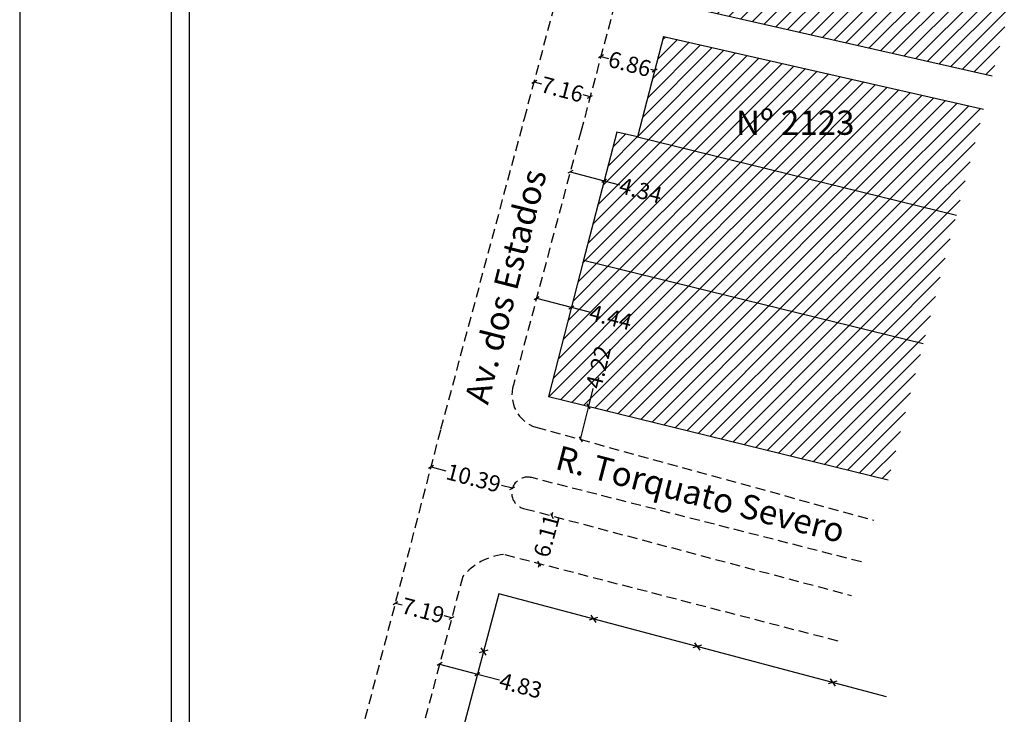
# Model space of a CAD drawing. Extents: x 182702 to 182924, y 1682161 to 1682692.
# Drawn here: x 182702 to 182823, y 1682236 to 1682322 of the extents above; entities that cross this region are included whole.
import ezdxf

# ---------------------------------------------------------------- set-up
doc = ezdxf.new("R2010")
doc.units = 0
doc.header["$LTSCALE"] = 5
doc.header["$MEASUREMENT"] = 0
doc.header["$PDMODE"] = 2
doc.linetypes.add('DASHED2', pattern=[0.375, 0.25, -0.125])
doc.layers.get('0').update_dxf_attribs({"linetype": 'CONTINUOUS'})
doc.layers.get('DEFPOINTS').update_dxf_attribs({"linetype": 'CONTINUOUS'})
for name, color, linetype in [('T-DIM', 1, 'CONTINUOUS'), ('T-DIVIS-EXIS', 7, 'CONTINUOUS'), ('T-EDIF', 5, 'CONTINUOUS'), ('T-MFIO-EXI', 7, 'DASHED2'), ('T-TEXTP', 7, 'CONTINUOUS')]:
    doc.layers.add(name, color=color, linetype=linetype)
doc.styles.get("Standard").update_dxf_attribs({"font": 'ARIAL.TTF'})
doc.dimstyles.get("Standard").update_dxf_attribs({"dimtxt": 0.18, "dimasz": 0.18, "dimexe": 0.18, "dimexo": 0.0625, "dimgap": 0.09, "dimtad": 0, "dimtih": 1, "dimtoh": 1, "dimdec": 4, "dimzin": 0, "dimdsep": 46, "dimtxsty": 'Standard', "dimcen": 0.09, "dimadec": 0, "dimazin": 0, "dimtfac": 1, "dimtdec": 4, "dimtofl": 0, "dimtmove": 0, "dimatfit": 0, "dimfxl": 0, "dimtolj": 1, "dimtzin": 0, "dimarcsym": 0})

# ---------------------------------------------------------------- blocks, each defined once
blk = doc.blocks.new('_Oblique')
at = {"color": 0, "linetype": 'ByBlock', "lineweight": -2}
blk.add_line((-0.5, -0.5), (0.5, 0.5), dxfattribs=at)
blk = doc.blocks.new('*D58')
at = {"layer": 'DEFPOINTS', "color": 0, "linetype": 'Continuous'}
for p in [(182773.53, 1682317.65), (182780.11, 1682315.7), (182780.17, 1682315.92)]:
    blk.add_point(p, dxfattribs=at)
at = {"layer": 'T-DIM', "color": 0, "linetype": 'Continuous', "lineweight": -2}
for p, q in [((182773.47, 1682317.43), (182774.42, 1682317.18)), ((182780.11, 1682315.7), (182779.63, 1682315.83))]:
    blk.add_line(p, q, dxfattribs=at)
at = {"layer": 'T-DIM', "color": 0, "linetype": 'Continuous', "lineweight": -2, "xscale": 0.5, "yscale": 0.5, "zscale": 0.5}
for p, rotation in [((182773.47, 1682317.43), 165.4003244552169), ((182780.11, 1682315.7), 345.4003244552169)]:
    blk.add_blockref('_Oblique', p, dxfattribs=dict(at, rotation=rotation))
at = {"layer": 'T-DIM', "color": 0, "linetype": 'Continuous', "insert": (182777.03, 1682316.5), "char_height": 2, "attachment_point": 5, "rotation": 345.4003}
blk.add_mtext('\\A1;6.86', dxfattribs=at)
blk = doc.blocks.new('*D59')
at = {"layer": 'DEFPOINTS', "color": 0, "linetype": 'Continuous'}
for p in [(182765.31, 1682314.58), (182772.14, 1682312.44), (182772.22, 1682312.74)]:
    blk.add_point(p, dxfattribs=at)
at = {"layer": 'T-DIM', "color": 0, "linetype": 'Continuous', "lineweight": -2}
for p, q in [((182765.23, 1682314.28), (182766.11, 1682314.04)), ((182772.14, 1682312.44), (182771.28, 1682312.67))]:
    blk.add_line(p, q, dxfattribs=at)
at = {"layer": 'T-DIM', "color": 0, "linetype": 'Continuous', "lineweight": -2, "xscale": 0.5, "yscale": 0.5, "zscale": 0.5}
for p, rotation in [((182765.23, 1682314.28), 165.1280759785276), ((182772.14, 1682312.44), 345.1280759785276)]:
    blk.add_blockref('_Oblique', p, dxfattribs=dict(at, rotation=rotation))
at = {"layer": 'T-DIM', "color": 0, "linetype": 'Continuous', "insert": (182768.7, 1682313.36), "char_height": 2, "attachment_point": 5, "rotation": 345.1281}
blk.add_mtext('\\A1;7.16', dxfattribs=at)
blk = doc.blocks.new('*D60')
at = {"layer": 'DEFPOINTS', "color": 0, "linetype": 'Continuous'}
for p in [(182769.81, 1682303.66), (182773.87, 1682302.07), (182774, 1682302.56)]:
    blk.add_point(p, dxfattribs=at)
at = {"layer": 'T-DIM', "color": 0, "linetype": 'Continuous', "lineweight": -2}
for p, q in [((182769.68, 1682303.17), (182773.87, 1682302.07)), ((182773.87, 1682302.07), (182775.76, 1682301.57))]:
    blk.add_line(p, q, dxfattribs=at)
at = {"layer": 'T-DIM', "color": 0, "linetype": 'Continuous', "lineweight": -2, "xscale": 0.5, "yscale": 0.5, "zscale": 0.5}
for p, rotation in [((182769.68, 1682303.17), 165.3153427303732), ((182773.87, 1682302.07), 345.3153427303732)]:
    blk.add_blockref('_Oblique', p, dxfattribs=dict(at, rotation=rotation))
at = {"layer": 'T-DIM', "color": 0, "linetype": 'Continuous', "insert": (182778.39, 1682300.88), "char_height": 2, "attachment_point": 5, "rotation": 345.3153}
blk.add_mtext('\\A1;4.34', dxfattribs=at)
blk = doc.blocks.new('*D61')
at = {"layer": 'DEFPOINTS', "color": 0, "linetype": 'Continuous'}
for p in [(182765.59, 1682287.84), (182769.81, 1682286.44), (182769.89, 1682286.74)]:
    blk.add_point(p, dxfattribs=at)
at = {"layer": 'T-DIM', "color": 0, "linetype": 'Continuous', "lineweight": -2}
for p, q in [((182765.52, 1682287.54), (182769.81, 1682286.44)), ((182769.81, 1682286.44), (182772.04, 1682285.87))]:
    blk.add_line(p, q, dxfattribs=at)
at = {"layer": 'T-DIM', "color": 0, "linetype": 'Continuous', "lineweight": -2, "xscale": 0.5, "yscale": 0.5, "zscale": 0.5}
for p, rotation in [((182765.52, 1682287.54), 165.6397089069355), ((182769.81, 1682286.44), 345.6397089069356)]:
    blk.add_blockref('_Oblique', p, dxfattribs=dict(at, rotation=rotation))
at = {"layer": 'T-DIM', "color": 0, "linetype": 'Continuous', "insert": (182774.68, 1682285.2), "char_height": 2, "attachment_point": 5, "rotation": 345.6397}
blk.add_mtext('\\A1;4.44', dxfattribs=at)
blk = doc.blocks.new('*D62')
at = {"layer": 'DEFPOINTS', "color": 0, "linetype": 'Continuous'}
for p in [(182771.56, 1682274.3), (182771.96, 1682274.2), (182770.56, 1682270.21)]:
    blk.add_point(p, dxfattribs=at)
at = {"layer": 'T-DIM', "color": 0, "linetype": 'Continuous', "lineweight": -2}
for p, q in [((182771.96, 1682274.2), (182772.51, 1682276.41)), ((182770.96, 1682270.11), (182771.96, 1682274.2))]:
    blk.add_line(p, q, dxfattribs=at)
at = {"layer": 'T-DIM', "color": 0, "linetype": 'Continuous', "lineweight": -2, "xscale": 0.5, "yscale": 0.5, "zscale": 0.5}
for p, rotation in [((182771.96, 1682274.2), 76.2168310609052), ((182770.96, 1682270.11), 256.2168310609052)]:
    blk.add_blockref('_Oblique', p, dxfattribs=dict(at, rotation=rotation))
at = {"layer": 'T-DIM', "color": 0, "linetype": 'Continuous', "insert": (182773.15, 1682279.04), "char_height": 2, "attachment_point": 5, "rotation": 76.2168}
blk.add_mtext('\\A1;4.22', dxfattribs=at)
blk = doc.blocks.new('*D63')
at = {"layer": 'DEFPOINTS', "color": 0, "linetype": 'Continuous'}
for p in [(182752.47, 1682266.66), (182752.49, 1682266.71), (182762.53, 1682264.03)]:
    blk.add_point(p, dxfattribs=at)
at = {"layer": 'T-DIM', "color": 0, "linetype": 'Continuous', "lineweight": -2}
for p, q in [((182752.49, 1682266.71), (182754.29, 1682266.24)), ((182762.54, 1682264.08), (182761.2, 1682264.43))]:
    blk.add_line(p, q, dxfattribs=at)
at = {"layer": 'T-DIM', "color": 0, "linetype": 'Continuous', "lineweight": -2, "xscale": 0.5, "yscale": 0.5, "zscale": 0.5}
for p, rotation in [((182752.49, 1682266.71), 165.3567492720283), ((182762.54, 1682264.08), 345.3567492720283)]:
    blk.add_blockref('_Oblique', p, dxfattribs=dict(at, rotation=rotation))
at = {"layer": 'T-DIM', "color": 0, "linetype": 'Continuous', "insert": (182757.74, 1682265.34), "char_height": 2, "attachment_point": 5, "rotation": 345.3567}
blk.add_mtext('\\A1;10.39', dxfattribs=at)
blk = doc.blocks.new('*D64')
at = {"layer": 'DEFPOINTS', "color": 0, "linetype": 'Continuous'}
for p in [(182748.09, 1682249.87), (182748.12, 1682250.01), (182755.08, 1682248.19)]:
    blk.add_point(p, dxfattribs=at)
at = {"layer": 'T-DIM', "color": 0, "linetype": 'Continuous', "lineweight": -2}
for p, q in [((182748.09, 1682249.87), (182748.9, 1682249.66)), ((182755.04, 1682248.06), (182754.09, 1682248.3))]:
    blk.add_line(p, q, dxfattribs=at)
at = {"layer": 'T-DIM', "color": 0, "linetype": 'Continuous', "lineweight": -2, "xscale": 0.5, "yscale": 0.5, "zscale": 0.5}
for p, rotation in [((182748.09, 1682249.87), 165.3567492730314), ((182755.04, 1682248.06), 345.3567492730314)]:
    blk.add_blockref('_Oblique', p, dxfattribs=dict(at, rotation=rotation))
at = {"layer": 'T-DIM', "color": 0, "linetype": 'Continuous', "insert": (182751.5, 1682248.98), "char_height": 2, "attachment_point": 5, "rotation": 345.3567}
blk.add_mtext('\\A1;7.19', dxfattribs=at)
blk = doc.blocks.new('*D65')
at = {"layer": 'DEFPOINTS', "color": 0, "linetype": 'Continuous'}
for p in [(182753.62, 1682242.65), (182758.29, 1682241.41), (182758.21, 1682241.12)]:
    blk.add_point(p, dxfattribs=at)
at = {"layer": 'T-DIM', "color": 0, "linetype": 'Continuous', "lineweight": -2}
for p, q in [((182753.54, 1682242.36), (182758.21, 1682241.12)), ((182758.21, 1682241.12), (182760.93, 1682240.4))]:
    blk.add_line(p, q, dxfattribs=at)
at = {"layer": 'T-DIM', "color": 0, "linetype": 'Continuous', "lineweight": -2, "xscale": 0.5, "yscale": 0.5, "zscale": 0.5}
for p, rotation in [((182753.54, 1682242.36), 165.1640874109245), ((182758.21, 1682241.12), 345.1640874109245)]:
    blk.add_blockref('_Oblique', p, dxfattribs=dict(at, rotation=rotation))
at = {"layer": 'T-DIM', "color": 0, "linetype": 'Continuous', "insert": (182763.57, 1682239.7), "char_height": 2, "attachment_point": 5, "rotation": 345.1641}
blk.add_mtext('\\A1;4.83', dxfattribs=at)
blk = doc.blocks.new('*D68')
at = {"layer": 'DEFPOINTS', "color": 0, "linetype": 'Continuous'}
for p in [(182767.28, 1682260.69), (182767.41, 1682260.66), (182765.71, 1682254.79)]:
    blk.add_point(p, dxfattribs=at)
at = {"layer": 'T-DIM', "color": 0, "linetype": 'Continuous', "lineweight": -2}
for p, q in [((182767.41, 1682260.66), (182767.54, 1682261.14)), ((182765.85, 1682254.75), (182765.72, 1682254.27))]:
    blk.add_line(p, q, dxfattribs=at)
at = {"layer": 'T-DIM', "color": 0, "linetype": 'Continuous', "lineweight": -2, "xscale": 0.5, "yscale": 0.5, "zscale": 0.5}
for p, rotation in [((182767.41, 1682260.66), 255.125461416873), ((182765.85, 1682254.75), 75.12546141687295)]:
    blk.add_blockref('_Oblique', p, dxfattribs=dict(at, rotation=rotation))
at = {"layer": 'T-DIM', "color": 0, "linetype": 'Continuous', "insert": (182766.76, 1682258.21), "char_height": 2, "attachment_point": 5, "rotation": 75.1255}
blk.add_mtext('\\A1;6.11', dxfattribs=at)

msp = doc.modelspace()

# ---------------------------------------------------------------- hatches: boundary and pattern name
at = {"layer": 'T-EDIF', "linetype": 'Continuous'}
h = msp.add_hatch(dxfattribs=at)
h.set_pattern_fill('ANSI31', color=256, scale=10, style=0)
h.paths.add_polyline_path([(182796.84, 1682381.066), (182795.986, 1682376.091), (182835.238, 1682367.168), (182836.495, 1682372.051)])
h.paths.add_polyline_path([(182835.238, 1682367.168), (182795.987, 1682376.091), (182791.314, 1682358.907), (182830.801, 1682349.931)])
h.paths.add_polyline_path([(182830.801, 1682349.931), (182791.314, 1682358.907), (182791.308, 1682358.883), (182786.989, 1682341.436), (182826.313, 1682332.496)])
h.paths.add_polyline_path([(182826.313, 1682332.496), (182786.982, 1682341.438), (182782.182, 1682324.026), (182821.813, 1682315.016)])
h.paths.add_polyline_path([(182820.757, 1682310.915), (182781.206, 1682319.906), (182777.975, 1682307.499), (182817.389, 1682297.83)])
h.paths.add_polyline_path([(182796.147, 1682376.243), (182797.681, 1682376.243), (182797.681, 1682377.368), (182796.147, 1682377.368)], flags=24)
h.paths.add_polyline_path([(182791.476, 1682359.07), (182792.976, 1682359.07), (182792.976, 1682360.195), (182791.476, 1682360.195)], flags=24)
h.paths.add_polyline_path([(182802.367, 1682366.841), (182819.154, 1682366.841), (182819.154, 1682362.277), (182802.367, 1682362.277)], flags=24)
h.paths.add_polyline_path([(182787.144, 1682341.601), (182788.678, 1682341.601), (182788.678, 1682342.726), (182787.144, 1682342.726)], flags=24)
h.paths.add_polyline_path([(182792.499, 1682357.425), (182798.549, 1682355.927), (182797.818, 1682352.974), (182791.767, 1682354.471)], flags=25)
h.paths.add_polyline_path([(182797.856, 1682349.722), (182814.626, 1682349.722), (182814.626, 1682345.159), (182797.856, 1682345.159)], flags=24)
h.paths.add_polyline_path([(182782.344, 1682324.189), (182783.878, 1682324.189), (182783.878, 1682325.314), (182782.344, 1682325.314)], flags=24)
h.paths.add_polyline_path([(182778.137, 1682307.662), (182779.671, 1682307.662), (182779.671, 1682308.787), (182778.137, 1682308.787)], flags=24)
h.paths.add_polyline_path([(182789.427, 1682311.49), (182806.191, 1682311.49), (182806.191, 1682306.925), (182789.427, 1682306.925)], flags=24)
h = msp.add_hatch(dxfattribs=at)
h.set_pattern_fill('ANSI31', color=256, scale=10, style=0)
h.paths.add_polyline_path([(182817.389, 1682297.83), (182777.975, 1682307.499), (182775.441, 1682308.051), (182771.3, 1682292.248), (182813.3, 1682281.945)])
h.paths.add_polyline_path([(182771.462, 1682292.411), (182772.996, 1682292.411), (182772.996, 1682293.536), (182771.462, 1682293.536)], flags=24)
h.paths.add_polyline_path([(182775.748, 1682303.15), (182781.811, 1682301.562), (182781.04, 1682298.617), (182774.977, 1682300.206)], flags=24)
h = msp.add_hatch(dxfattribs=at)
h.set_pattern_fill('ANSI31', color=256, scale=10, style=0)
h.paths.add_polyline_path([(182813.3, 1682281.945), (182771.3, 1682292.248), (182766.992, 1682275.423), (182808.971, 1682265.126)])
h.paths.add_polyline_path([(182776.067, 1682273.4), (182777.601, 1682273.4), (182777.601, 1682274.525), (182776.067, 1682274.525)], flags=24)
h.paths.add_polyline_path([(182767.155, 1682275.586), (182768.689, 1682275.586), (182768.689, 1682276.711), (182767.155, 1682276.711)], flags=24)
h.paths.add_polyline_path([(182772.019, 1682287.426), (182778.091, 1682285.872), (182777.347, 1682282.965), (182771.275, 1682284.52)], flags=24)
h.paths.add_polyline_path([(182770.947, 1682276.366), (182772.437, 1682282.441), (182775.358, 1682281.724), (182773.868, 1682275.649)], flags=24)

# ---------------------------------------------------------------- linework, layer by layer
msp.add_line((182720.406, 1682168.517), (182720.406, 1682468.517))
at = {"layer": 'DEFPOINTS'}
msp.add_lwpolyline([(182701.656, 1682161.017), (182924.406, 1682161.017), (182924.406, 1682476.017), (182701.656, 1682476.017)], close=True, dxfattribs=at)
at = {"layer": 'T-DIM'}
msp.add_line((182722.656, 1682170.767), (182722.656, 1682466.267), dxfattribs=at)
at = {"layer": 'T-DIVIS-EXIS', "linetype": 'Continuous'}
for p, q in [((182760.839, 1682251.042), (182746.556, 1682197.119)), ((182808.739, 1682238.323), (182760.839, 1682251.042)), ((182773.07, 1682248.092), (182772.017, 1682247.776)), ((182772.232, 1682248.387), (182772.855, 1682247.481)), ((182785.053, 1682244.983), (182785.676, 1682244.076)), ((182759.479, 1682244.075), (182758.426, 1682243.759)), ((182758.641, 1682244.37), (182759.264, 1682243.464)), ((182785.892, 1682244.688), (182784.838, 1682244.371)), ((182802.618, 1682240.247), (182801.565, 1682239.93)), ((182801.78, 1682240.541), (182802.403, 1682239.635))]:
    msp.add_line(p, q, dxfattribs=at)
at = {"layer": 'T-EDIF', "linetype": 'Continuous'}
for p, q in [((182782.182, 1682324.026), (182821.813, 1682315.016)), ((182781.206, 1682319.906), (182777.975, 1682307.499)), ((182781.206, 1682319.906), (182820.757, 1682310.915)), ((182775.441, 1682308.051), (182771.3, 1682292.248)), ((182777.975, 1682307.499), (182775.441, 1682308.051)), ((182777.975, 1682307.499), (182817.389, 1682297.83)), ((182771.3, 1682292.248), (182766.992, 1682275.423)), ((182771.3, 1682292.248), (182813.3, 1682281.945)), ((182766.992, 1682275.423), (182808.971, 1682265.126))]:
    msp.add_line(p, q, dxfattribs=at)
at = {"layer": 'T-MFIO-EXI'}
for p, q in [((182789.596, 1682378.159), (182771.042, 1682308.289)), ((182764.019, 1682309.752), (182780.199, 1682370.36)), ((182753.705, 1682271.377), (182764.019, 1682309.752)), ((182771.042, 1682308.289), (182762.665, 1682276.853)), ((182734.879, 1682199.329), (182753.705, 1682271.377)), ((182765.44, 1682271.616), (182807.178, 1682260.132)), ((182805.658, 1682254.982), (182764.916, 1682265.383)), ((182764.057, 1682261.549), (182804.431, 1682250.826)), ((182802.767, 1682245.186), (182761.418, 1682255.899)), ((182756.394, 1682253.176), (182741.852, 1682198.078))]:
    msp.add_line(p, q, dxfattribs=at)
for centre, radius, start, end in [((182766.696, 1682275.635), 4.211, 163.19748, 252.64584), ((182764.414, 1682263.482), 1.966, 75.22494, 259.53333), ((182762.376, 1682248.135), 7.823, 97.03702, 139.87863)]:
    msp.add_arc(centre, radius, start, end, dxfattribs=at)

# ---------------------------------------------------------------- texts
at = {"layer": 'T-TEXTP', "linetype": 'Continuous', "insert": (182790.177, 1682310.74), "char_height": 3, "width": 57.0669, "attachment_point": 1}
msp.add_mtext('Nº 2123', dxfattribs=at)
at = {"layer": 'T-TEXTP', "linetype": 'Continuous', "char_height": 3, "attachment_point": 1}
for s, insert, width, rotation in [('Av. dos Estados', (182756.604, 1682275.022), 57.06693, 75.76972), ('R. Torquato Severo', (182768.433, 1682269.397), 57.0669, 345.43314)]:
    msp.add_mtext(s, dxfattribs=dict(at, insert=insert, width=width, rotation=rotation))

# ---------------------------------------------------------------- dimensions: what is measured, and where the dimension line sits
at = {"layer": 'T-DIM', "linetype": 'Continuous'}
for base, p1, p2, angle, picture, middle in [((182780.111, 1682315.701), (182773.528, 1682317.651), (182780.169, 1682315.922), 345.40032, '*D58', (182777.029, 1682316.504)), ((182772.144, 1682312.439), (182765.307, 1682314.577), (182772.224, 1682312.74), 345.12808, '*D59', (182768.696, 1682313.355)), ((182773.873, 1682302.069), (182769.808, 1682303.659), (182774.002, 1682302.56), 345.31534, '*D60', (182778.394, 1682300.884)), ((182769.813, 1682286.442), (182765.593, 1682287.841), (182769.89, 1682286.741), 345.63971, '*D61', (182774.683, 1682285.196)), ((182771.965, 1682274.204), (182770.559, 1682270.208), (182771.563, 1682274.302), 76.21683, '*D62', (182773.153, 1682279.045)), ((182752.485, 1682266.711), (182762.527, 1682264.032), (182752.472, 1682266.659), 165.35675, '*D63', (182757.743, 1682265.337)), ((182767.415, 1682260.657), (182765.713, 1682254.786), (182767.281, 1682260.693), 75.12546, '*D68', (182766.764, 1682258.208)), ((182748.086, 1682249.874), (182755.08, 1682248.194), (182748.122, 1682250.012), 165.35675, '*D64', (182751.496, 1682248.983)), ((182758.212, 1682241.121), (182753.615, 1682242.646), (182758.288, 1682241.408), 345.16409, '*D65', (182763.566, 1682239.703))]:
    dim = msp.add_linear_dim(base=base, p1=p1, p2=p2, angle=angle, dimstyle='Standard', override={"dimtxt": 2, "dimasz": 0.5, "dimtih": 0, "dimtoh": 0, "dimdec": 2, "dimblk": 'Oblique', "dimse1": 1, "dimse2": 1, "dimtdec": 2, "dimatfit": 3}, dxfattribs=at)
    dim.commit()
    dim.dimension.update_dxf_attribs({"geometry": picture, "text_midpoint": middle, "dimtype": 161})

doc.saveas('drawing.dxf')
